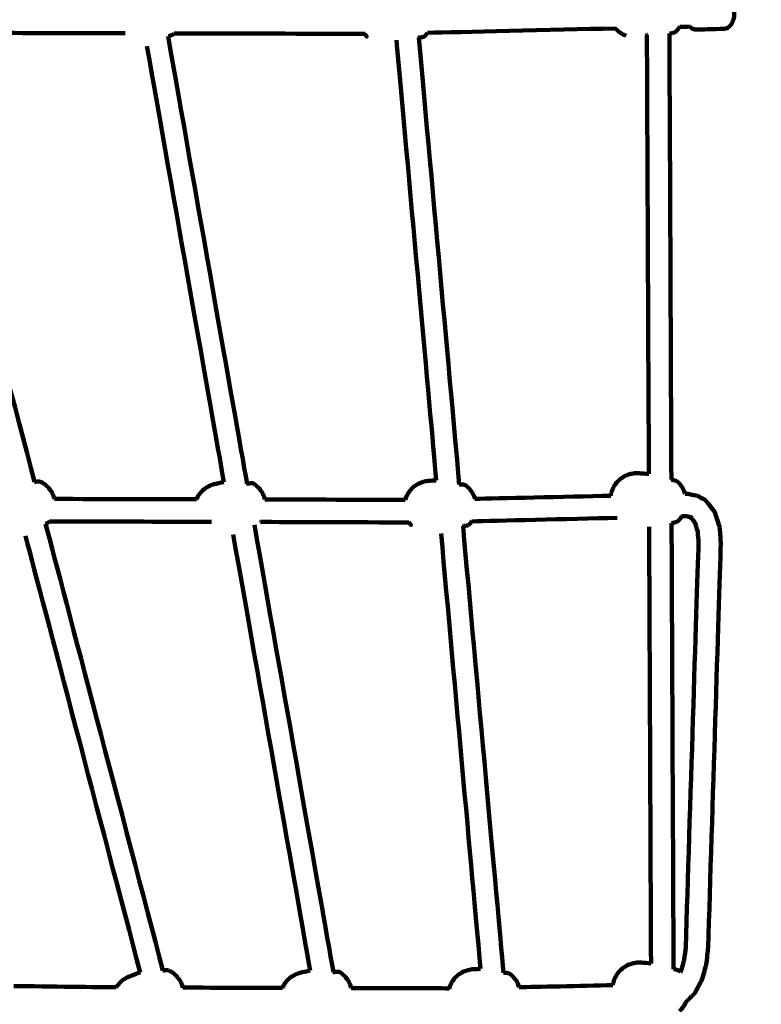
# Model space of a CAD drawing. Units: millimetres. Extents: x -4838 to 4835, y -7696 to 7694.
# Drawn here: x -1112 to -585, y -806 to -106 of the extents above; entities that cross this region are included whole.
import ezdxf
from ezdxf.lldxf.tags import DXFTag

# ---------------------------------------------------------------- set-up
doc = ezdxf.new("R2010")
doc.units = ezdxf.units.MM
doc.header["$MEASUREMENT"] = 0
doc.layers.add('layer 1', color=7, linetype='Continuous')
tags = doc.linetypes.add('New Line1', pattern=[6, 3.9, -2.1]).pattern_tags.tags
tags[6:7] = [DXFTag(74, 4), DXFTag(75, 0), DXFTag(340, '0'), DXFTag(46, 1.0), DXFTag(50, 0.0), DXFTag(44, 0.0), DXFTag(45, 0.0)]
tags[4:5] = [DXFTag(74, 4), DXFTag(75, 0), DXFTag(340, '0'), DXFTag(46, 1.0), DXFTag(50, 0.0), DXFTag(44, 0.0), DXFTag(45, 0.0)]

msp = doc.modelspace()

# ---------------------------------------------------------------- linework, layer by layer
at = {"layer": 'layer 1', "color": 250, "linetype": 'New Line1', "lineweight": 100}
msp.add_open_spline([(1648.0229, -859.5568), (1919.9968, -584.0316), (2297.788, -413.212), (2715.5229, -413.212), (2715.5229, -413.212), (2969.2404, -413.212), (3822.7155, -666.1919), (4056.9018, -795.0055), (4056.9018, -795.0055), (4520.6772, -1050.1039), (4834.9634, -1543.3473), (4834.9634, -2110.0538), (4834.9634, -2110.0538), (4834.9634, -2488.4776), (4808.2893, -2842.3374), (4808.2893, -3266.8501), (4808.2893, -3266.8501), (4808.2893, -3538.8376), (4735.888, -3793.8985), (4609.3112, -4013.8337), (4609.3112, -4013.8337), (4534.3856, -4144.0215), (3847.7427, -5099.6324), (3676.1795, -5345.5403), (3676.1795, -5345.5403), (3608.8465, -5442.0512), (3530.4551, -5530.2728), (3442.8418, -5608.3676), (3442.8418, -5608.3676), (2959.4158, -6039.2727), (1941.2622, -7050.2063), (1522.708, -7377.9707), (1522.708, -7377.9707), (1268.0214, -7577.4124), (947.2262, -7696.3035), (598.6625, -7696.3035), (598.6625, -7696.3035), (362.5078, -7696.3035), (-175.0359, -7625.8374), (-443.0641, -7589.479), (-443.0641, -7589.479), (-661.5178, -7559.8454), (-865.0294, -7483.1825), (-1043.0676, -7370.0214), (-1043.0676, -7370.0214), (-1781.0169, -6900.9824), (-2665.1998, -6209.2903), (-3370.1895, -5668.2768), (-3370.1895, -5668.2768), (-3727.4702, -5394.0969), (-3957.8044, -4962.7322), (-3957.8044, -4477.5701), (-3957.8044, -4477.5701), (-3957.8044, -3887.366), (-3616.9342, -3376.7763), (-3121.3228, -3131.93), (-3121.3228, -3131.93), (-1896.9623, -2303.2131), (-3199.8601, -1488.7146), (-4081.43, -980.1968), (-4081.43, -980.1968), (-4532.5157, -719.9961), (-4838.3378, -235.0214), (-4838.3378, 323.0302), (-4838.3378, 323.0302), (-4838.3378, 869.0782), (-4546.564, 1346.9788), (-4110.4174, 1609.3313), (-4110.4174, 1609.3313), (-3009.1222, 2271.7863), (-3336.0034, 2098.1004), (-2298.7776, 2761.9761), (-2298.7776, 2761.9761), (-2298.7776, 2761.9761), (-2568.653, 4877.6431), (-2568.653, 4877.6431), (-2568.653, 4877.6431), (-2568.653, 5372.9119), (-2248.7311, 5933.5055), (-1898.9037, 6264.8676), (-1898.9037, 6264.8676), (-1749.7176, 6406.1791), (-1571.5187, 6517.1684), (-1374.1735, 6587.9691), (-1374.1735, 6587.9691), (-861.1382, 6772.0282), (1443.1688, 7694.1969), (1630.9132, 7694.1969), (1630.9132, 7694.1969), (2222.1934, 7694.1969), (2733.499, 7352.0603), (2977.7896, 6854.9707), (2977.7896, 6854.9707), (3138.8422, 6527.2565), (3350.805, 6187.218), (3476.5059, 5915.3134), (3476.5059, 5915.3134), (3604.1384, 5639.2302), (4207.8053, 3408.3933), (4428.0638, 2740.4227), (4428.0638, 2740.4227), (4476.8165, 2592.5718), (4503.1967, 2434.5504), (4503.1967, 2270.3639), (4503.1967, 2270.3639), (4503.1967, 1441.9367), (3831.6238, 770.3638), (3003.1967, 770.3638), (3003.1967, 770.3638), (3003.1967, 770.3638), (1590.6548, 310.1352), (1590.6548, 310.1352), (1590.6548, 310.1352), (1590.6548, 310.1352), (1648.0229, -859.5568), (1648.0229, -859.5568)], degree=3, knots=[0, 0, 0, 0, 0.03333333, 0.03333333, 0.03333333, 0.03333334, 0.06666667, 0.06666667, 0.06666667, 0.06666668, 0.1, 0.1, 0.1, 0.10000001, 0.13333333, 0.13333333, 0.13333333, 0.13333334, 0.16666667, 0.16666667, 0.16666667, 0.16666668, 0.2, 0.2, 0.2, 0.20000001, 0.23333333, 0.23333333, 0.23333333, 0.23333334, 0.26666667, 0.26666667, 0.26666667, 0.26666668, 0.3, 0.3, 0.3, 0.30000001, 0.33333333, 0.33333333, 0.33333333, 0.33333334, 0.36666667, 0.36666667, 0.36666667, 0.36666668, 0.4, 0.4, 0.4, 0.40000001, 0.43333333, 0.43333333, 0.43333333, 0.43333334, 0.46666667, 0.46666667, 0.46666667, 0.46666668, 0.5, 0.5, 0.5, 0.50000001, 0.53333333, 0.53333333, 0.53333333, 0.53333334, 0.56666667, 0.56666667, 0.56666667, 0.56666668, 0.6, 0.6, 0.6, 0.60000001, 0.63333333, 0.63333333, 0.63333333, 0.63333334, 0.66666667, 0.66666667, 0.66666667, 0.66666668, 0.7, 0.7, 0.7, 0.70000001, 0.73333333, 0.73333333, 0.73333333, 0.73333334, 0.76666667, 0.76666667, 0.76666667, 0.76666668, 0.8, 0.8, 0.8, 0.80000001, 0.83333333, 0.83333333, 0.83333333, 0.83333334, 0.86666667, 0.86666667, 0.86666667, 0.86666668, 0.9, 0.9, 0.9, 0.90000001, 0.93333333, 0.93333333, 0.93333333, 0.93333334, 1, 1, 1, 1], dxfattribs=at)
at = {"layer": 'layer 1', "color": 250, "lineweight": 100}
for points, knots in [([(-636.9742, -94.7612), (-636.7869, -94.4234), (-636.5059, -93.9168), (-636.4122, -93.7479), (-636.4122, -93.7479), (-636.0374, -93.2961), (-635.4751, -92.6185), (-635.2877, -92.3926), (-635.2877, -92.3926), (-634.8587, -92.0586), (-634.2152, -91.5575), (-634.0008, -91.3905), (-634.0008, -91.3905), (-633.5341, -91.187), (-632.8341, -90.8818), (-632.6007, -90.78), (-632.6007, -90.78), (-632.1143, -90.7149), (-631.3847, -90.6173), (-631.1414, -90.5847), (-631.1414, -90.5847), (-624.5489, -90.4305), (-614.6602, -90.1991), (-611.3639, -90.1219), (-611.3639, -90.1219), (-610.8764, -90.1977), (-610.1452, -90.3114), (-609.9015, -90.3493), (-609.9015, -90.3493), (-609.4317, -90.5631), (-608.727, -90.8837), (-608.4921, -90.9906), (-608.4921, -90.9906), (-608.058, -91.3341), (-607.407, -91.8493), (-607.19, -92.0211), (-607.19, -92.0211), (-606.8083, -92.4812), (-606.2358, -93.1713), (-606.045, -93.4013), (-606.045, -93.4013), (-605.7304, -93.9603), (-605.2586, -94.7986), (-605.1013, -95.0781), (-605.1013, -95.0781), (-604.8659, -95.7144), (-604.5129, -96.6689), (-604.3952, -96.9871), (-604.3952, -96.9871), (-604.248, -97.6764), (-604.0272, -98.7103), (-603.9536, -99.055), (-603.9536, -99.055), (-603.9003, -99.7707), (-603.8204, -100.8443), (-603.7937, -101.2022), (-603.7937, -101.2022), (-603.8363, -101.9169), (-603.9003, -102.9889), (-603.9216, -103.3462), (-603.9216, -103.3462), (-604.0585, -104.0324), (-604.2638, -105.0616), (-604.3323, -105.4047), (-604.3323, -105.4047), (-604.5582, -106.036), (-604.8971, -106.9829), (-605.01, -107.2985), (-605.01, -107.2985), (-605.3163, -107.8507), (-605.7757, -108.6789), (-605.9288, -108.9549), (-605.9288, -108.9549), (-606.3036, -109.4067), (-606.8659, -110.0843), (-607.0533, -110.3102), (-607.0533, -110.3102), (-607.4823, -110.6443), (-608.1257, -111.1453), (-608.3402, -111.3124), (-608.3402, -111.3124), (-608.8069, -111.5158), (-609.5069, -111.821), (-609.7403, -111.9228), (-609.7403, -111.9228), (-610.2267, -111.9879), (-610.9563, -112.0855), (-611.1995, -112.1181), (-611.1995, -112.1181), (-617.7921, -112.2723), (-627.6808, -112.5037), (-630.9771, -112.5809), (-630.9771, -112.5809), (-631.4646, -112.5051), (-632.1958, -112.3914), (-632.4395, -112.3535), (-632.4395, -112.3535), (-632.9093, -112.1398), (-633.614, -111.8191), (-633.8489, -111.7123), (-633.8489, -111.7123), (-634.2829, -111.3687), (-634.934, -110.8534), (-635.151, -110.6817), (-635.151, -110.6817), (-635.1943, -110.6295), (-635.2593, -110.5512), (-635.281, -110.5251)], [0, 0, 0, 0, 0.03571429, 0.03571429, 0.03571429, 0.0357143, 0.07142857, 0.07142857, 0.07142857, 0.07142858, 0.10714286, 0.10714286, 0.10714286, 0.10714287, 0.14285714, 0.14285714, 0.14285714, 0.14285715, 0.17857143, 0.17857143, 0.17857143, 0.17857144, 0.21428571, 0.21428571, 0.21428571, 0.21428572, 0.25, 0.25, 0.25, 0.25000001, 0.28571429, 0.28571429, 0.28571429, 0.2857143, 0.32142857, 0.32142857, 0.32142857, 0.32142858, 0.35714286, 0.35714286, 0.35714286, 0.35714287, 0.39285714, 0.39285714, 0.39285714, 0.39285715, 0.42857143, 0.42857143, 0.42857143, 0.42857144, 0.46428571, 0.46428571, 0.46428571, 0.46428572, 0.5, 0.5, 0.5, 0.50000001, 0.53571429, 0.53571429, 0.53571429, 0.5357143, 0.57142857, 0.57142857, 0.57142857, 0.57142858, 0.60714286, 0.60714286, 0.60714286, 0.60714287, 0.64285714, 0.64285714, 0.64285714, 0.64285715, 0.67857143, 0.67857143, 0.67857143, 0.67857144, 0.71428571, 0.71428571, 0.71428571, 0.71428572, 0.75, 0.75, 0.75, 0.75000001, 0.78571429, 0.78571429, 0.78571429, 0.7857143, 0.82142857, 0.82142857, 0.82142857, 0.82142858, 0.85714286, 0.85714286, 0.85714286, 0.85714287, 0.89285714, 0.89285714, 0.89285714, 0.89285715, 0.92857143, 0.92857143, 0.92857143, 0.92857144, 1, 1, 1, 1]), ([(-688.4625, -111.7696), (-688.4621, -111.77), (-688.4616, -111.7707), (-688.4614, -111.7709), (-688.4614, -111.7709), (-687.5977, -112.5583), (-686.3022, -113.7394), (-685.8703, -114.133), (-685.8703, -114.133), (-684.8766, -114.7483), (-683.3861, -115.6712), (-682.8893, -115.9788), (-682.8893, -115.9788), (-682.1516, -116.2646), (-681.0451, -116.6933), (-680.6763, -116.8361)], [0, 0, 0, 0, 0.2, 0.2, 0.2, 0.20000001, 0.4, 0.4, 0.4, 0.40000001, 0.6, 0.6, 0.6, 0.60000001, 1, 1, 1, 1]), ([(-645.8487, -114.4502), (-645.652, -114.308), (-645.3571, -114.0946), (-645.2588, -114.0235), (-645.2588, -114.0235), (-644.9323, -113.6933), (-644.4425, -113.198), (-644.2793, -113.0329), (-644.2793, -113.0329), (-643.6905, -112.2532), (-642.8074, -111.0838), (-642.513, -110.6939)], [0, 0, 0, 0, 0.25, 0.25, 0.25, 0.25000001, 0.5, 0.5, 0.5, 0.50000001, 1, 1, 1, 1]), ([(-1003.0973, -116.3537), (-1003.3424, -116.4523), (-1003.7102, -116.6), (-1003.8328, -116.6493), (-1003.8328, -116.6493), (-1004.1808, -116.763), (-1004.7028, -116.9337), (-1004.8768, -116.9906), (-1004.8768, -116.9906), (-1005.2814, -117.1107), (-1005.8883, -117.2909), (-1006.0907, -117.351)], [0, 0, 0, 0, 0.25, 0.25, 0.25, 0.25000001, 0.5, 0.5, 0.5, 0.50000001, 1, 1, 1, 1]), ([(-1003.0973, -116.3537), (-1002.906, -116.239), (-1002.6192, -116.0668), (-1002.5236, -116.0094), (-1002.5236, -116.0094), (-1002.3956, -115.93), (-1002.2035, -115.8108), (-1002.1395, -115.7711)], [0, 0, 0, 0, 0.33333333, 0.33333333, 0.33333333, 0.33333334, 1, 1, 1, 1]), ([(-866.4213, -115.6309), (-865.9051, -116.3027), (-865.1308, -117.3106), (-864.8727, -117.6465), (-864.8727, -117.6465), (-865.3498, -117.0269), (-866.0654, -116.0975), (-866.3039, -115.7877), (-866.3039, -115.7877), (-866.344, -115.7354), (-866.404, -115.6568), (-866.424, -115.6306)], [0, 0, 0, 0, 0.25, 0.25, 0.25, 0.25000001, 0.5, 0.5, 0.5, 0.50000001, 1, 1, 1, 1]), ([(-827.8972, -118.3211), (-827.6284, -118.2839), (-827.2253, -118.2282), (-827.0909, -118.2096), (-827.0909, -118.2096), (-826.772, -118.163), (-826.2936, -118.093), (-826.1341, -118.0696), (-826.1341, -118.0696), (-825.9183, -118.0346), (-825.5946, -117.9821), (-825.4867, -117.9646), (-825.4867, -117.9646), (-825.4845, -117.9642), (-825.4813, -117.9635), (-825.4803, -117.9633)], [0, 0, 0, 0, 0.2, 0.2, 0.2, 0.20000001, 0.4, 0.4, 0.4, 0.40000001, 0.6, 0.6, 0.6, 0.60000001, 1, 1, 1, 1]), ([(-823.2763, -117.0295), (-823.4432, -117.1734), (-823.6935, -117.3893), (-823.7769, -117.4613), (-823.7769, -117.4613), (-823.9856, -117.5648), (-824.2986, -117.7202), (-824.4029, -117.772), (-824.4029, -117.772), (-824.5184, -117.7962), (-824.6916, -117.8327), (-824.7494, -117.8448), (-824.7494, -117.8448), (-824.9802, -117.8825), (-825.3264, -117.9389), (-825.4418, -117.9577), (-825.4418, -117.9577), (-825.4546, -117.9596), (-825.4739, -117.9624), (-825.4803, -117.9633)], [0, 0, 0, 0, 0.16666667, 0.16666667, 0.16666667, 0.16666668, 0.33333333, 0.33333333, 0.33333333, 0.33333334, 0.5, 0.5, 0.5, 0.50000001, 0.66666667, 0.66666667, 0.66666667, 0.66666668, 1, 1, 1, 1]), ([(-647.0799, -114.9339), (-647.3918, -115.0135), (-647.8596, -115.133), (-648.0155, -115.1728), (-648.0155, -115.1728), (-648.4315, -115.2494), (-649.0554, -115.3642), (-649.2634, -115.4025), (-649.2634, -115.4025), (-649.4534, -115.4291), (-649.7384, -115.4691), (-649.8333, -115.4824)], [0, 0, 0, 0, 0.25, 0.25, 0.25, 0.25000001, 0.5, 0.5, 0.5, 0.50000001, 1, 1, 1, 1]), ([(-645.8487, -114.4502), (-646.057, -114.5346), (-646.3695, -114.6612), (-646.4737, -114.7034), (-646.4737, -114.7034), (-646.6757, -114.7802), (-646.9789, -114.8955), (-647.0799, -114.9339)], [0, 0, 0, 0, 0.33333333, 0.33333333, 0.33333333, 0.33333334, 1, 1, 1, 1]), ([(-1098.302, -433.9046), (-1098.6364, -433.9233), (-1099.1379, -433.9512), (-1099.3051, -433.9606), (-1099.3051, -433.9606), (-1099.7386, -434.0086), (-1100.389, -434.0807), (-1100.6057, -434.1047), (-1100.6057, -434.1047), (-1100.716, -434.1209), (-1100.8814, -434.1451), (-1100.9366, -434.1532)], [0, 0, 0, 0, 0.25, 0.25, 0.25, 0.25000001, 0.5, 0.5, 0.5, 0.50000001, 1, 1, 1, 1]), ([(-1098.302, -433.9046), (-1098.0889, -433.9267), (-1097.7692, -433.9598), (-1097.6626, -433.9709), (-1097.6626, -433.9709), (-1097.4256, -433.9823), (-1097.0701, -433.9996), (-1096.9516, -434.0053)], [0, 0, 0, 0, 0.33333333, 0.33333333, 0.33333333, 0.33333334, 1, 1, 1, 1]), ([(-1096.9516, -434.0053), (-1097.1772, -433.9825), (-1097.5156, -433.9484), (-1097.6284, -433.937), (-1097.6284, -433.937), (-1097.853, -433.9262), (-1098.1898, -433.91), (-1098.302, -433.9046)], [0, 0, 0, 0, 0.33333333, 0.33333333, 0.33333333, 0.33333334, 1, 1, 1, 1]), ([(-820.6654, -433.3648), (-820.8303, -433.3664), (-821.0776, -433.3688), (-821.1601, -433.3696), (-821.1601, -433.3696), (-822.3089, -433.5843), (-824.0322, -433.9065), (-824.6066, -434.0138), (-824.6066, -434.0138), (-825.6964, -434.436), (-827.3311, -435.0693), (-827.876, -435.2804), (-827.876, -435.2804), (-828.8697, -435.8957), (-830.3602, -436.8186), (-830.857, -437.1262), (-830.857, -437.1262), (-831.7207, -437.9136), (-833.0163, -439.0946), (-833.4481, -439.4883), (-833.4481, -439.4883), (-834.1525, -440.421), (-835.209, -441.82), (-835.5611, -442.2863), (-835.5611, -442.2863), (-836.0821, -443.3325), (-836.8635, -444.9018), (-837.1239, -445.4249), (-837.1239, -445.4249), (-837.2694, -445.9361), (-837.4876, -446.703), (-837.5603, -446.9586)], [0, 0, 0, 0, 0.11111111, 0.11111111, 0.11111111, 0.11111112, 0.22222222, 0.22222222, 0.22222222, 0.22222223, 0.33333333, 0.33333333, 0.33333333, 0.33333334, 0.44444444, 0.44444444, 0.44444444, 0.44444445, 0.55555556, 0.55555556, 0.55555556, 0.55555557, 0.66666667, 0.66666667, 0.66666667, 0.66666668, 0.77777778, 0.77777778, 0.77777778, 0.77777779, 1, 1, 1, 1]), ([(-664.436, -428.5075), (-666.7135, -428.3261), (-670.1297, -428.0542), (-671.2684, -427.9635), (-671.2684, -427.9635), (-672.389, -427.9674), (-674.0698, -427.9733), (-674.6301, -427.9753), (-674.6301, -427.9753), (-675.7789, -428.19), (-677.5021, -428.5122), (-678.0766, -428.6196), (-678.0766, -428.6196), (-679.1664, -429.0417), (-680.8011, -429.675), (-681.346, -429.8861), (-681.346, -429.8861), (-682.3397, -430.5013), (-683.8302, -431.4242), (-684.327, -431.7319), (-684.327, -431.7319), (-685.1908, -432.5192), (-686.4863, -433.7003), (-686.9182, -434.094), (-686.9182, -434.094), (-687.6225, -435.0267), (-688.6789, -436.4257), (-689.0311, -436.892), (-689.0311, -436.892), (-689.552, -437.9382), (-690.3335, -439.5075), (-690.594, -440.0306), (-690.594, -440.0306), (-690.9138, -441.1547), (-691.3936, -442.8409), (-691.5535, -443.403)], [0, 0, 0, 0, 0.1, 0.1, 0.1, 0.10000001, 0.2, 0.2, 0.2, 0.20000001, 0.3, 0.3, 0.3, 0.30000001, 0.4, 0.4, 0.4, 0.40000001, 0.5, 0.5, 0.5, 0.50000001, 0.6, 0.6, 0.6, 0.60000001, 0.7, 0.7, 0.7, 0.70000001, 0.8, 0.8, 0.8, 0.80000001, 1, 1, 1, 1]), ([(-647.5415, -432.7145), (-647.1507, -432.812), (-646.5645, -432.9582), (-646.369, -433.0069), (-646.369, -433.0069), (-646.2699, -433.0333), (-646.1213, -433.0728), (-646.0717, -433.086)], [0, 0, 0, 0, 0.33333333, 0.33333333, 0.33333333, 0.33333334, 1, 1, 1, 1]), ([(-644.9033, -433.5318), (-644.9997, -433.4891), (-645.1442, -433.425), (-645.1924, -433.4036), (-645.1924, -433.4036), (-645.4855, -433.2977), (-645.9252, -433.1389), (-646.0717, -433.086)], [0, 0, 0, 0, 0.33333333, 0.33333333, 0.33333333, 0.33333334, 1, 1, 1, 1]), ([(-644.9033, -433.5318), (-644.7205, -433.6438), (-644.4463, -433.8118), (-644.3549, -433.8678), (-644.3549, -433.8678), (-644.2608, -433.9321), (-644.1198, -434.0286), (-644.0728, -434.0607)], [0, 0, 0, 0, 0.33333333, 0.33333333, 0.33333333, 0.33333334, 1, 1, 1, 1]), ([(-1096.9516, -434.0053), (-1096.7156, -434.088), (-1096.3618, -434.2121), (-1096.2438, -434.2535), (-1096.2438, -434.2535), (-1096.3613, -434.2126), (-1096.5375, -434.1514), (-1096.5962, -434.131), (-1096.5962, -434.131), (-1096.7147, -434.0891), (-1096.8923, -434.0262), (-1096.9516, -434.0053)], [0, 0, 0, 0, 0.25, 0.25, 0.25, 0.25000001, 0.5, 0.5, 0.5, 0.50000001, 1, 1, 1, 1]), ([(-1086.7799, -446.2749), (-1086.7976, -446.204), (-1086.8242, -446.0977), (-1086.833, -446.0622), (-1086.833, -446.0622), (-1087.0314, -445.4244), (-1087.3288, -444.4676), (-1087.428, -444.1487), (-1087.428, -444.1487), (-1087.949, -443.1025), (-1088.7304, -441.5332), (-1088.9909, -441.0101), (-1088.9909, -441.0101), (-1089.6952, -440.0774), (-1090.7516, -438.6784), (-1091.1038, -438.212), (-1091.1038, -438.212), (-1091.9675, -437.4246), (-1093.263, -436.2436), (-1093.6948, -435.8499)], [0, 0, 0, 0, 0.16666667, 0.16666667, 0.16666667, 0.16666668, 0.33333333, 0.33333333, 0.33333333, 0.33333334, 0.5, 0.5, 0.5, 0.50000001, 0.66666667, 0.66666667, 0.66666667, 0.66666668, 1, 1, 1, 1]), ([(-973.1539, -435.7048), (-973.3726, -435.7609), (-973.7007, -435.8452), (-973.8101, -435.8733), (-973.8101, -435.8733), (-974.8999, -436.2955), (-976.5346, -436.9288), (-977.0795, -437.1399), (-977.0795, -437.1399), (-978.0732, -437.7551), (-979.5637, -438.678), (-980.0605, -438.9856), (-980.0605, -438.9856), (-980.9242, -439.773), (-982.2198, -440.9541), (-982.6516, -441.3478), (-982.6516, -441.3478), (-983.356, -442.2804), (-984.4124, -443.6795), (-984.7646, -444.1458), (-984.7646, -444.1458), (-985.1541, -444.9281), (-985.7385, -446.1016), (-985.9332, -446.4927)], [0, 0, 0, 0, 0.14285714, 0.14285714, 0.14285714, 0.14285715, 0.28571429, 0.28571429, 0.28571429, 0.2857143, 0.42857143, 0.42857143, 0.42857143, 0.42857144, 0.57142857, 0.57142857, 0.57142857, 0.57142858, 0.71428571, 0.71428571, 0.71428571, 0.71428572, 1, 1, 1, 1]), ([(-947.3015, -435.0977), (-947.3552, -435.1016), (-947.4358, -435.1074), (-947.4627, -435.1094), (-947.4627, -435.1094), (-947.667, -435.1324), (-947.9735, -435.1669), (-948.0756, -435.1784), (-948.0756, -435.1784), (-948.3841, -435.2171), (-948.8468, -435.2751), (-949.001, -435.2944), (-949.001, -435.2944), (-949.3106, -435.3353), (-949.775, -435.3966), (-949.9298, -435.4171)], [0, 0, 0, 0, 0.2, 0.2, 0.2, 0.20000001, 0.4, 0.4, 0.4, 0.40000001, 0.6, 0.6, 0.6, 0.60000001, 1, 1, 1, 1]), ([(-947.3015, -435.0977), (-947.1061, -435.0759), (-946.813, -435.0432), (-946.7153, -435.0323), (-946.7153, -435.0323), (-946.611, -435.0251), (-946.4545, -435.0143), (-946.4024, -435.0107)], [0, 0, 0, 0, 0.33333333, 0.33333333, 0.33333333, 0.33333334, 1, 1, 1, 1]), ([(-946.4024, -435.0107), (-946.1735, -435.056), (-945.8302, -435.1241), (-945.7157, -435.1468), (-945.7157, -435.1468), (-945.5227, -435.2406), (-945.2333, -435.3813), (-945.1368, -435.4281), (-945.1368, -435.4281), (-944.8108, -435.6574), (-944.3219, -436.0013), (-944.1589, -436.116), (-944.1589, -436.116), (-943.2952, -436.9033), (-941.9996, -438.0844), (-941.5678, -438.4781), (-941.5678, -438.4781), (-940.8634, -439.4107), (-939.807, -440.8097), (-939.4548, -441.276), (-939.4548, -441.276), (-938.9339, -442.3223), (-938.1525, -443.8916), (-937.892, -444.4147), (-937.892, -444.4147), (-937.6929, -445.1554), (-937.3944, -446.2663), (-937.2949, -446.6366)], [0, 0, 0, 0, 0.125, 0.125, 0.125, 0.12500001, 0.25, 0.25, 0.25, 0.25000001, 0.375, 0.375, 0.375, 0.37500001, 0.5, 0.5, 0.5, 0.50000001, 0.625, 0.625, 0.625, 0.62500001, 0.75, 0.75, 0.75, 0.75000001, 1, 1, 1, 1]), ([(-795.6861, -436.1711), (-795.7984, -436.1479), (-795.967, -436.1131), (-796.0232, -436.1015), (-796.0232, -436.1015), (-796.2765, -436.0699), (-796.6565, -436.0225), (-796.7832, -436.0066), (-796.7832, -436.0066), (-797.1437, -435.9859), (-797.6844, -435.9549), (-797.8646, -435.9446), (-797.8646, -435.9446), (-798.2945, -435.9332), (-798.9393, -435.9161), (-799.1543, -435.9104)], [0, 0, 0, 0, 0.2, 0.2, 0.2, 0.20000001, 0.4, 0.4, 0.4, 0.40000001, 0.6, 0.6, 0.6, 0.60000001, 1, 1, 1, 1]), ([(-795.6861, -436.1711), (-795.5443, -436.2133), (-795.3317, -436.2767), (-795.2609, -436.2978), (-795.2609, -436.2978), (-795.155, -436.3361), (-794.9962, -436.3936), (-794.9433, -436.4128)], [0, 0, 0, 0, 0.33333333, 0.33333333, 0.33333333, 0.33333334, 1, 1, 1, 1]), ([(-794.9433, -436.4128), (-794.8497, -436.4616), (-794.7094, -436.5347), (-794.6627, -436.5591), (-794.6627, -436.5591), (-794.5534, -436.6444), (-794.3896, -436.7723), (-794.335, -436.815), (-794.335, -436.815), (-793.5795, -437.5103), (-792.4462, -438.5532), (-792.0685, -438.9008), (-792.0685, -438.9008), (-791.3642, -439.8335), (-790.3077, -441.2325), (-789.9555, -441.6988), (-789.9555, -441.6988), (-789.4346, -442.745), (-788.6532, -444.3143), (-788.3927, -444.8374), (-788.3927, -444.8374), (-788.2654, -445.2848), (-788.0745, -445.9558), (-788.0109, -446.1794)], [0, 0, 0, 0, 0.14285714, 0.14285714, 0.14285714, 0.14285715, 0.28571429, 0.28571429, 0.28571429, 0.2857143, 0.42857143, 0.42857143, 0.42857143, 0.42857144, 0.57142857, 0.57142857, 0.57142857, 0.57142858, 0.71428571, 0.71428571, 0.71428571, 0.71428572, 1, 1, 1, 1]), ([(-638.6494, -442.7362), (-638.7863, -442.255), (-638.9917, -441.5332), (-639.0601, -441.2926), (-639.0601, -441.2926), (-639.5811, -440.2464), (-640.3625, -438.6771), (-640.623, -438.154), (-640.623, -438.154), (-641.3273, -437.2213), (-642.3838, -435.8223), (-642.736, -435.356)], [0, 0, 0, 0, 0.25, 0.25, 0.25, 0.25000001, 0.5, 0.5, 0.5, 0.50000001, 1, 1, 1, 1]), ([(-691.6028, -443.9856), (-691.5864, -443.8112), (-691.5617, -443.5496), (-691.5535, -443.4624), (-691.5535, -443.4624), (-691.5535, -443.4426), (-691.5535, -443.4129), (-691.5535, -443.403)], [0, 0, 0, 0, 0.33333333, 0.33333333, 0.33333333, 0.33333334, 1, 1, 1, 1]), ([(-614.0666, -467.0162), (-614.1222, -466.6492), (-614.2058, -466.0988), (-614.2336, -465.9153), (-614.2336, -465.9153), (-615.3516, -462.5089), (-617.0285, -457.3993), (-617.5875, -455.6961), (-617.5875, -455.6961), (-619.4224, -453.3077), (-622.1748, -449.7251), (-623.0922, -448.5309), (-623.0922, -448.5309), (-623.5698, -448.0196), (-624.286, -447.2527), (-624.5248, -446.9971), (-624.5248, -446.9971), (-626.2422, -446.0527), (-628.8184, -444.6361), (-629.6771, -444.1639), (-629.6771, -444.1639), (-630.3798, -443.9843), (-631.4339, -443.715), (-631.7852, -443.6252), (-631.7852, -443.6252), (-631.9932, -443.5983), (-632.3051, -443.5581), (-632.4091, -443.5447)], [0, 0, 0, 0, 0.125, 0.125, 0.125, 0.12500001, 0.25, 0.25, 0.25, 0.25000001, 0.375, 0.375, 0.375, 0.37500001, 0.5, 0.5, 0.5, 0.50000001, 0.625, 0.625, 0.625, 0.62500001, 0.75, 0.75, 0.75, 0.75000001, 1, 1, 1, 1]), ([(-644.3053, -462.3736), (-644.1087, -462.2315), (-643.8138, -462.0182), (-643.7155, -461.9471), (-643.7155, -461.9471), (-643.389, -461.6168), (-642.8992, -461.1215), (-642.736, -460.9564), (-642.736, -460.9564), (-642.1532, -460.1847), (-641.279, -459.0271), (-640.9876, -458.6413)], [0, 0, 0, 0, 0.25, 0.25, 0.25, 0.25000001, 0.5, 0.5, 0.5, 0.50000001, 1, 1, 1, 1]), ([(-629.6798, -469.4884), (-630.3821, -467.3486), (-631.4355, -464.1389), (-631.7866, -463.069), (-631.7866, -463.069), (-632.6533, -461.941), (-633.9532, -460.2489), (-634.3865, -459.6849)], [0, 0, 0, 0, 0.33333333, 0.33333333, 0.33333333, 0.33333334, 1, 1, 1, 1]), ([(-1093.1046, -463.9729), (-1092.7346, -463.8018), (-1092.1796, -463.5451), (-1091.9947, -463.4595), (-1091.9947, -463.4595), (-1091.6649, -463.27), (-1091.1704, -462.9857), (-1091.0055, -462.891), (-1091.0055, -462.891), (-1090.8377, -462.7775), (-1090.5861, -462.6072), (-1090.5022, -462.5504), (-1090.5022, -462.5504), (-1090.3775, -462.4561), (-1090.1904, -462.3146), (-1090.128, -462.2674)], [0, 0, 0, 0, 0.2, 0.2, 0.2, 0.20000001, 0.4, 0.4, 0.4, 0.40000001, 0.6, 0.6, 0.6, 0.60000001, 1, 1, 1, 1]), ([(-834.9106, -462.9671), (-834.4231, -463.6017), (-833.6919, -464.5535), (-833.4481, -464.8708), (-833.4481, -464.8708), (-833.9252, -464.2512), (-834.6408, -463.3218), (-834.8794, -463.012), (-834.8794, -463.012), (-834.8908, -462.997), (-834.908, -462.9746), (-834.9137, -462.9671)], [0, 0, 0, 0, 0.25, 0.25, 0.25, 0.25000001, 0.5, 0.5, 0.5, 0.50000001, 1, 1, 1, 1]), ([(-796.4726, -465.5453), (-796.2039, -465.5082), (-795.8007, -465.4525), (-795.6663, -465.4339), (-795.6663, -465.4339), (-795.3474, -465.3872), (-794.869, -465.3173), (-794.7096, -465.2939), (-794.7096, -465.2939), (-794.4937, -465.2589), (-794.17, -465.2064), (-794.0621, -465.1889), (-794.0621, -465.1889), (-794.06, -465.1885), (-794.0568, -465.1878), (-794.0557, -465.1876)], [0, 0, 0, 0, 0.2, 0.2, 0.2, 0.20000001, 0.4, 0.4, 0.4, 0.40000001, 0.6, 0.6, 0.6, 0.60000001, 1, 1, 1, 1]), ([(-791.8518, -464.2537), (-792.0186, -464.3977), (-792.2689, -464.6136), (-792.3524, -464.6856), (-792.3524, -464.6856), (-792.561, -464.7891), (-792.874, -464.9444), (-792.9784, -464.9962), (-792.9784, -464.9962), (-793.0938, -465.0205), (-793.2671, -465.0569), (-793.3248, -465.0691), (-793.3248, -465.0691), (-793.5556, -465.1067), (-793.9018, -465.1632), (-794.0172, -465.182), (-794.0172, -465.182), (-794.0301, -465.1839), (-794.0493, -465.1867), (-794.0557, -465.1876)], [0, 0, 0, 0, 0.16666667, 0.16666667, 0.16666667, 0.16666668, 0.33333333, 0.33333333, 0.33333333, 0.33333334, 0.5, 0.5, 0.5, 0.50000001, 0.66666667, 0.66666667, 0.66666667, 0.66666668, 1, 1, 1, 1]), ([(-645.5366, -462.8573), (-645.8485, -462.937), (-646.3163, -463.0565), (-646.4722, -463.0963), (-646.4722, -463.0963), (-646.8881, -463.1729), (-647.5121, -463.2877), (-647.7201, -463.326), (-647.7201, -463.326), (-647.91, -463.3526), (-648.1949, -463.3926), (-648.2899, -463.4059)], [0, 0, 0, 0, 0.25, 0.25, 0.25, 0.25000001, 0.5, 0.5, 0.5, 0.50000001, 1, 1, 1, 1]), ([(-644.3053, -462.3736), (-644.5137, -462.4581), (-644.8262, -462.5847), (-644.9304, -462.6269), (-644.9304, -462.6269), (-645.1325, -462.7037), (-645.4356, -462.8189), (-645.5366, -462.8573)], [0, 0, 0, 0, 0.33333333, 0.33333333, 0.33333333, 0.33333334, 1, 1, 1, 1]), ([(-641.8361, -782.6554), (-641.7849, -782.5575), (-641.7081, -782.4107), (-641.6825, -782.3618), (-641.6825, -782.3618), (-640.8923, -779.6048), (-639.7071, -775.4693), (-639.312, -774.0908), (-639.312, -774.0908), (-638.965, -771.1223), (-638.4446, -766.6696), (-638.2711, -765.1854), (-638.2711, -765.1854), (-635.2222, -669.0828), (-630.6487, -524.9289), (-629.1242, -476.8775)], [0, 0, 0, 0, 0.2, 0.2, 0.2, 0.20000001, 0.4, 0.4, 0.4, 0.40000001, 0.6, 0.6, 0.6, 0.60000001, 1, 1, 1, 1]), ([(-637.8861, -803.6849), (-636.047, -801.8519), (-633.2884, -799.1023), (-632.3689, -798.1858), (-632.3689, -798.1858), (-631.9921, -797.6815), (-631.4269, -796.925), (-631.2385, -796.6728), (-631.2385, -796.6728), (-629.7393, -793.8081), (-627.4904, -789.5111), (-626.7407, -788.0787), (-626.7407, -788.0787), (-625.7074, -784.4734), (-624.1575, -779.0655), (-623.6408, -777.2628), (-623.6408, -777.2628), (-623.2065, -773.3301), (-622.5551, -767.431), (-622.338, -765.4646), (-622.338, -765.4646), (-619.3293, -669.5542), (-614.8163, -525.6885), (-613.3119, -477.7333)], [0, 0, 0, 0, 0.14285714, 0.14285714, 0.14285714, 0.14285715, 0.28571429, 0.28571429, 0.28571429, 0.2857143, 0.42857143, 0.42857143, 0.42857143, 0.42857144, 0.57142857, 0.57142857, 0.57142857, 0.57142858, 0.71428571, 0.71428571, 0.71428571, 0.71428572, 1, 1, 1, 1]), ([(-662.8927, -776.4311), (-665.1702, -776.2498), (-668.5863, -775.9777), (-669.7251, -775.8871), (-669.7251, -775.8871), (-670.8456, -775.891), (-672.5265, -775.8968), (-673.0868, -775.8988), (-673.0868, -775.8988), (-674.2356, -776.1136), (-675.9589, -776.4357), (-676.5333, -776.5431), (-676.5333, -776.5431), (-677.6231, -776.9653), (-679.2578, -777.5986), (-679.8027, -777.8097), (-679.8027, -777.8097), (-680.7964, -778.425), (-682.2869, -779.3479), (-682.7837, -779.6555), (-682.7837, -779.6555), (-683.6474, -780.4429), (-684.943, -781.6239), (-685.3748, -782.0176), (-685.3748, -782.0176), (-686.0792, -782.9502), (-687.1357, -784.3492), (-687.4878, -784.8155), (-687.4878, -784.8155), (-688.0087, -785.8618), (-688.7902, -787.4311), (-689.0506, -787.9542), (-689.0506, -787.9542), (-689.3705, -789.0783), (-689.8502, -790.7645), (-690.0102, -791.3265)], [0, 0, 0, 0, 0.1, 0.1, 0.1, 0.10000001, 0.2, 0.2, 0.2, 0.20000001, 0.3, 0.3, 0.3, 0.30000001, 0.4, 0.4, 0.4, 0.40000001, 0.5, 0.5, 0.5, 0.50000001, 0.6, 0.6, 0.6, 0.60000001, 0.7, 0.7, 0.7, 0.70000001, 0.8, 0.8, 0.8, 0.80000001, 1, 1, 1, 1]), ([(-1027.2672, -783.2651), (-1029.1014, -784.002), (-1031.8527, -785.1073), (-1032.7699, -785.4757), (-1032.7699, -785.4757), (-1032.7699, -785.4757), (-1032.7699, -785.4757), (-1032.7699, -785.4757)], [0, 0, 0, 0, 0.33333333, 0.33333333, 0.33333333, 0.33333334, 1, 1, 1, 1]), ([(-1006.9542, -781.2933), (-1007.275, -781.3074), (-1007.7561, -781.3285), (-1007.9165, -781.3356), (-1007.9165, -781.3356), (-1008.338, -781.3791), (-1008.9702, -781.4445), (-1009.181, -781.4663), (-1009.181, -781.4663), (-1009.3541, -781.4907), (-1009.6138, -781.5273), (-1009.7004, -781.5395)], [0, 0, 0, 0, 0.25, 0.25, 0.25, 0.25000001, 0.5, 0.5, 0.5, 0.50000001, 1, 1, 1, 1]), ([(-1005.644, -781.4084), (-1005.8708, -781.3853), (-1006.2111, -781.3507), (-1006.3245, -781.3391), (-1006.3245, -781.3391), (-1006.5344, -781.3238), (-1006.8493, -781.3009), (-1006.9542, -781.2933)], [0, 0, 0, 0, 0.33333333, 0.33333333, 0.33333333, 0.33333334, 1, 1, 1, 1]), ([(-1004.9485, -781.6616), (-1004.1215, -782.1865), (-1002.881, -782.974), (-1002.4676, -783.2364), (-1002.4676, -783.2364), (-1001.6039, -784.0238), (-1000.3083, -785.2048), (-999.8765, -785.5985), (-999.8765, -785.5985), (-999.1722, -786.5312), (-998.1157, -787.9302), (-997.7635, -788.3966), (-997.7635, -788.3966), (-997.2426, -789.4428), (-996.4611, -791.012), (-996.2006, -791.5351), (-996.2006, -791.5351), (-995.9909, -792.1894), (-995.6764, -793.1708), (-995.5715, -793.4979), (-995.5715, -793.4979), (-995.5588, -793.5519), (-995.5398, -793.633), (-995.5335, -793.66)], [0, 0, 0, 0, 0.14285714, 0.14285714, 0.14285714, 0.14285715, 0.28571429, 0.28571429, 0.28571429, 0.2857143, 0.42857143, 0.42857143, 0.42857143, 0.42857144, 0.57142857, 0.57142857, 0.57142857, 0.57142858, 0.71428571, 0.71428571, 0.71428571, 0.71428572, 1, 1, 1, 1]), ([(-912.0614, -783.0549), (-912.2878, -783.1128), (-912.6274, -783.1996), (-912.7406, -783.2285), (-912.7406, -783.2285), (-913.8304, -783.6507), (-915.4651, -784.284), (-916.01, -784.4951), (-916.01, -784.4951), (-917.0037, -785.1103), (-918.4942, -786.0332), (-918.991, -786.3408), (-918.991, -786.3408), (-919.8548, -787.1282), (-921.1503, -788.3093), (-921.5822, -788.703), (-921.5822, -788.703), (-922.2865, -789.6356), (-923.3429, -791.0346), (-923.6951, -791.501), (-923.6951, -791.501), (-924.0789, -792.2717), (-924.6545, -793.4277), (-924.8464, -793.8131)], [0, 0, 0, 0, 0.14285714, 0.14285714, 0.14285714, 0.14285715, 0.28571429, 0.28571429, 0.28571429, 0.2857143, 0.42857143, 0.42857143, 0.42857143, 0.42857144, 0.57142857, 0.57142857, 0.57142857, 0.57142858, 0.71428571, 0.71428571, 0.71428571, 0.71428572, 1, 1, 1, 1]), ([(-886.0074, -782.4254), (-886.0344, -782.4269), (-886.0748, -782.4293), (-886.0883, -782.43), (-886.0883, -782.43), (-886.2816, -782.451), (-886.5715, -782.4823), (-886.6682, -782.4928), (-886.6682, -782.4928), (-886.9663, -782.5294), (-887.4136, -782.5842), (-887.5626, -782.6025), (-887.5626, -782.6025), (-887.9098, -782.6477), (-888.4306, -782.7155), (-888.6042, -782.7381)], [0, 0, 0, 0, 0.2, 0.2, 0.2, 0.20000001, 0.4, 0.4, 0.4, 0.40000001, 0.6, 0.6, 0.6, 0.60000001, 1, 1, 1, 1]), ([(-886.0074, -782.4254), (-885.9908, -782.4234), (-885.9659, -782.4203), (-885.9576, -782.4193), (-885.9576, -782.4193), (-885.7509, -782.3972), (-885.4409, -782.364), (-885.3375, -782.3529), (-885.3375, -782.3529), (-885.2456, -782.348), (-885.1076, -782.3406), (-885.0616, -782.3381)], [0, 0, 0, 0, 0.25, 0.25, 0.25, 0.25000001, 0.5, 0.5, 0.5, 0.50000001, 1, 1, 1, 1]), ([(-885.0616, -782.3381), (-884.8325, -782.3836), (-884.4889, -782.4518), (-884.3744, -782.4746), (-884.3744, -782.4746), (-884.1873, -782.5696), (-883.9068, -782.712), (-883.8133, -782.7595), (-883.8133, -782.7595), (-883.4887, -782.9856), (-883.0018, -783.3247), (-882.8394, -783.4377), (-882.8394, -783.4377), (-881.9757, -784.2251), (-880.6802, -785.4061), (-880.2483, -785.7998), (-880.2483, -785.7998), (-879.544, -786.7324), (-878.4875, -788.1314), (-878.1353, -788.5978), (-878.1353, -788.5978), (-877.6144, -789.644), (-876.833, -791.2133), (-876.5725, -791.7364), (-876.5725, -791.7364), (-876.3695, -792.4768), (-876.0651, -793.5873), (-875.9636, -793.9575)], [0, 0, 0, 0, 0.125, 0.125, 0.125, 0.12500001, 0.25, 0.25, 0.25, 0.25000001, 0.375, 0.375, 0.375, 0.37500001, 0.5, 0.5, 0.5, 0.50000001, 0.625, 0.625, 0.625, 0.62500001, 0.75, 0.75, 0.75, 0.75000001, 1, 1, 1, 1]), ([(-788.505, -780.5528), (-788.9864, -780.5762), (-789.7085, -780.6113), (-789.9492, -780.623), (-789.9492, -780.623), (-791.098, -780.8378), (-792.8212, -781.1598), (-793.3957, -781.2672), (-793.3957, -781.2672), (-794.4855, -781.6894), (-796.1202, -782.3227), (-796.6651, -782.5338), (-796.6651, -782.5338), (-797.6588, -783.1491), (-799.1493, -784.072), (-799.6461, -784.3796), (-799.6461, -784.3796), (-800.5098, -785.167), (-801.8054, -786.348), (-802.2373, -786.7417), (-802.2373, -786.7417), (-802.9416, -787.6743), (-803.998, -789.0733), (-804.3502, -789.5397), (-804.3502, -789.5397), (-804.8711, -790.5859), (-805.6526, -792.1552), (-805.913, -792.6783), (-805.913, -792.6783), (-806.0557, -793.1796), (-806.2696, -793.9316), (-806.3409, -794.1822)], [0, 0, 0, 0, 0.11111111, 0.11111111, 0.11111111, 0.11111112, 0.22222222, 0.22222222, 0.22222222, 0.22222223, 0.33333333, 0.33333333, 0.33333333, 0.33333334, 0.44444444, 0.44444444, 0.44444444, 0.44444445, 0.55555556, 0.55555556, 0.55555556, 0.55555557, 0.66666667, 0.66666667, 0.66666667, 0.66666668, 0.77777778, 0.77777778, 0.77777778, 0.77777779, 1, 1, 1, 1]), ([(-764.6502, -783.3227), (-764.9133, -783.2922), (-765.308, -783.2463), (-765.4395, -783.2311), (-765.4395, -783.2311), (-765.8089, -783.2114), (-766.363, -783.1819), (-766.5478, -783.1721), (-766.5478, -783.1721), (-766.9415, -783.1625), (-767.532, -783.1481), (-767.7289, -783.1433)], [0, 0, 0, 0, 0.25, 0.25, 0.25, 0.25000001, 0.5, 0.5, 0.5, 0.50000001, 1, 1, 1, 1]), ([(-763.8578, -783.5157), (-764.0101, -783.4746), (-764.2386, -783.4128), (-764.3147, -783.3922), (-764.3147, -783.3922), (-764.4266, -783.369), (-764.5943, -783.3343), (-764.6502, -783.3227)], [0, 0, 0, 0, 0.33333333, 0.33333333, 0.33333333, 0.33333334, 1, 1, 1, 1]), ([(-763.8578, -783.5157), (-763.7522, -783.554), (-763.5937, -783.6115), (-763.5409, -783.6306), (-763.5409, -783.6306), (-763.4475, -783.6793), (-763.3075, -783.7524), (-763.2608, -783.7767), (-763.2608, -783.7767), (-763.1454, -783.8614), (-762.9722, -783.9883), (-762.9145, -784.0306), (-762.9145, -784.0306), (-762.1594, -784.729), (-761.0269, -785.7766), (-760.6494, -786.1258), (-760.6494, -786.1258), (-759.9451, -787.0585), (-758.8886, -788.4576), (-758.5365, -788.9239), (-758.5365, -788.9239), (-758.0155, -789.9701), (-757.2341, -791.5394), (-756.9736, -792.0625), (-756.9736, -792.0625), (-756.8459, -792.5114), (-756.6543, -793.1847), (-756.5905, -793.4091)], [0, 0, 0, 0, 0.125, 0.125, 0.125, 0.12500001, 0.25, 0.25, 0.25, 0.25000001, 0.375, 0.375, 0.375, 0.37500001, 0.5, 0.5, 0.5, 0.50000001, 0.625, 0.625, 0.625, 0.62500001, 0.75, 0.75, 0.75, 0.75000001, 1, 1, 1, 1]), ([(-645.9983, -780.638), (-645.6074, -780.7355), (-645.0211, -780.8818), (-644.8257, -780.9305), (-644.8257, -780.9305), (-644.7266, -780.9569), (-644.578, -780.9964), (-644.5284, -781.0096)], [0, 0, 0, 0, 0.33333333, 0.33333333, 0.33333333, 0.33333334, 1, 1, 1, 1]), ([(-643.3601, -781.4553), (-643.4564, -781.4126), (-643.601, -781.3486), (-643.6491, -781.3273), (-643.6491, -781.3273), (-643.9422, -781.2214), (-644.3819, -781.0626), (-644.5284, -781.0096)], [0, 0, 0, 0, 0.33333333, 0.33333333, 0.33333333, 0.33333334, 1, 1, 1, 1]), ([(-643.3601, -781.4553), (-643.1772, -781.5673), (-642.903, -781.7354), (-642.8116, -781.7914), (-642.8116, -781.7914), (-642.7176, -781.8557), (-642.5765, -781.9522), (-642.5294, -781.9844)], [0, 0, 0, 0, 0.33333333, 0.33333333, 0.33333333, 0.33333334, 1, 1, 1, 1]), ([(-1032.7699, -785.4757), (-1033.5943, -785.805), (-1034.8311, -786.2991), (-1035.2433, -786.4637), (-1035.2433, -786.4637), (-1036.237, -787.079), (-1037.7275, -788.0019), (-1038.2243, -788.3096), (-1038.2243, -788.3096), (-1039.088, -789.0969), (-1040.3836, -790.2779), (-1040.8155, -790.6716), (-1040.8155, -790.6716), (-1041.5143, -791.5971), (-1042.5626, -792.9853), (-1042.912, -793.4481)], [0, 0, 0, 0, 0.2, 0.2, 0.2, 0.20000001, 0.4, 0.4, 0.4, 0.40000001, 0.6, 0.6, 0.6, 0.60000001, 1, 1, 1, 1]), ([(-805.913, -793.1418), (-806.0171, -793.4363), (-806.1731, -793.8779), (-806.2251, -794.0251), (-806.2251, -794.0251), (-806.2414, -794.0776), (-806.2658, -794.1562), (-806.274, -794.1824)], [0, 0, 0, 0, 0.33333333, 0.33333333, 0.33333333, 0.33333334, 1, 1, 1, 1]), ([(-690.059, -791.9042), (-690.0427, -791.7314), (-690.0183, -791.4723), (-690.0102, -791.386), (-690.0102, -791.386), (-690.0102, -791.3662), (-690.0102, -791.3364), (-690.0102, -791.3265)], [0, 0, 0, 0, 0.33333333, 0.33333333, 0.33333333, 0.33333334, 1, 1, 1, 1]), ([(-642.762, -810.2972), (-642.5654, -810.155), (-642.2705, -809.9417), (-642.1722, -809.8706), (-642.1722, -809.8706), (-641.8457, -809.5404), (-641.3559, -809.0451), (-641.1926, -808.88), (-641.1926, -808.88), (-640.4883, -807.9473), (-639.4319, -806.5483), (-639.0797, -806.082), (-639.0797, -806.082), (-638.6819, -805.283), (-638.0851, -804.0844), (-637.8861, -803.6849)], [0, 0, 0, 0, 0.2, 0.2, 0.2, 0.20000001, 0.4, 0.4, 0.4, 0.40000001, 0.6, 0.6, 0.6, 0.60000001, 1, 1, 1, 1])]:
    msp.add_open_spline(points, degree=3, knots=knots, dxfattribs=at)
for points in [[(-688.4625, -111.7695), (-732.8693, -112.8087), (-799.4796, -114.3674), (-821.6831, -114.8869)], [(-635.2804, -110.525), (-637.6912, -110.5815), (-641.3074, -110.6661), (-642.5128, -110.6943)], [(-1100.9366, -434.1532), (-1128.7379, -328.298), (-1170.4398, -169.5152), (-1184.3405, -116.5876)], [(-1181.3633, -114.8818), (-1152.2636, -114.9442), (-1108.6142, -115.0379), (-1094.0643, -115.0691)], [(-1046.9596, -115.1721), (-1062.6612, -115.1378), (-1086.2135, -115.0863), (-1094.0643, -115.0691)], [(-1036.5416, -115.1949), (-1040.0143, -115.1873), (-1045.2233, -115.1759), (-1046.9596, -115.1721)], [(-1006.0908, -117.3506), (-987.3706, -223.3728), (-959.2904, -382.406), (-949.9303, -435.4171)], [(-1001.7069, -115.2826), (-1001.8511, -115.4455), (-1002.0674, -115.6897), (-1002.1395, -115.7711)], [(-1001.6715, -115.2427), (-1001.6833, -115.256), (-1001.701, -115.276), (-1001.7069, -115.2826)], [(-977.3367, -115.3446), (-985.4601, -115.324), (-997.6451, -115.293), (-1001.7068, -115.2827)], [(-1001.7061, -115.2818), (-993.5829, -115.3027), (-981.3981, -115.3341), (-977.3365, -115.3446)], [(-977.3235, -115.3446), (-977.3278, -115.3446), (-977.3323, -115.3446), (-977.3367, -115.3446)], [(-977.3365, -115.3446), (-940.4109, -115.4398), (-885.0225, -115.5827), (-866.5597, -115.6303)], [(-866.5597, -115.6303), (-866.5139, -115.6304), (-866.4677, -115.6306), (-866.4213, -115.6307)], [(-828.3291, -118.3807), (-828.1851, -118.3608), (-827.9692, -118.331), (-827.8972, -118.3211)], [(-827.8972, -118.321), (-818.3164, -224.1841), (-803.9451, -382.9788), (-799.1547, -435.9104)], [(-823.2763, -117.0295), (-822.7453, -116.3152), (-821.9487, -115.2438), (-821.6832, -114.8867)], [(-665.4073, -116.2439), (-665.7323, -116.344), (-666.2198, -116.4941), (-666.3823, -116.5441)], [(-665.8131, -118.1293), (-665.8157, -117.5433), (-665.8196, -116.6642), (-665.8209, -116.3712)], [(-664.4363, -428.5075), (-664.8952, -325.0481), (-665.5836, -169.859), (-665.8131, -118.1293)], [(-648.4272, -432.5532), (-648.896, -326.863), (-649.5993, -168.3276), (-649.8337, -115.4825)], [(-1021.1112, -124.3003), (-1002.8697, -227.6113), (-975.5075, -382.5779), (-966.3867, -434.2334)], [(-843.789, -120.2401), (-843.684, -121.3998), (-843.5266, -123.1394), (-843.4741, -123.7193)], [(-843.4741, -123.7193), (-834.14, -226.8565), (-820.1387, -381.5624), (-815.4717, -433.1311)], [(-821.1178, -433.3852), (-820.9671, -433.3785), (-820.7411, -433.3685), (-820.6658, -433.3652)], [(-820.6658, -433.3652), (-820.6619, -433.365), (-820.656, -433.3648), (-820.654, -433.3647)], [(-815.4714, -433.131), (-817.1989, -433.2088), (-819.7903, -433.3254), (-820.654, -433.3643)], [(-648.4272, -432.5532), (-648.132, -432.607), (-647.6891, -432.6876), (-647.5415, -432.7145)], [(-1096.2438, -434.2535), (-1095.3941, -434.7856), (-1094.1197, -435.5838), (-1093.6948, -435.8499)], [(-966.3866, -434.2333), (-968.6424, -434.7238), (-972.026, -435.4595), (-973.1539, -435.7048)], [(-949.9298, -435.4171), (-950.0231, -435.4294), (-950.1631, -435.4479), (-950.2097, -435.454)], [(-642.736, -435.356), (-643.1816, -434.9242), (-643.85, -434.2766), (-644.0728, -434.0607)], [(-1086.7795, -446.2749), (-1053.1641, -446.3475), (-1002.7409, -446.4564), (-985.9332, -446.4927)], [(-837.5603, -446.9586), (-870.8051, -446.8513), (-920.6723, -446.6903), (-937.2948, -446.6366)], [(-788.0109, -446.1794), (-788.0098, -446.1834), (-788.0086, -446.1876), (-788.0075, -446.1915)], [(-691.6028, -443.9856), (-723.7388, -444.7169), (-771.9428, -445.8138), (-788.0108, -446.1794)], [(-636.2326, -442.6783), (-637.038, -442.6976), (-638.2462, -442.7265), (-638.6489, -442.7361)], [(-638.6481, -442.7395), (-637.8429, -442.7191), (-636.6352, -442.6885), (-636.2326, -442.6783)], [(-632.4091, -443.5448), (-633.6836, -443.2559), (-635.5953, -442.8227), (-636.2326, -442.6783)], [(-632.4091, -443.5447), (-633.0881, -443.4571), (-634.1065, -443.3258), (-634.446, -443.282)], [(-686.9068, -459.7046), (-721.377, -460.5332), (-773.0823, -461.7759), (-790.3175, -462.1902)], [(-637.606, -458.5643), (-638.7332, -458.5899), (-640.424, -458.6285), (-640.9876, -458.6413)], [(-637.606, -458.5643), (-637.0809, -458.6833), (-636.2932, -458.8618), (-636.0306, -458.9213)], [(-636.0306, -458.9213), (-635.4826, -459.1758), (-634.6605, -459.5576), (-634.3865, -459.6849)], [(-636.0306, -458.9213), (-635.2907, -459.089), (-634.1807, -459.3405), (-633.8108, -459.4244)], [(-634.3865, -459.6849), (-634.2548, -459.7461), (-634.0571, -459.8379), (-633.9912, -459.8685)], [(-1009.7007, -781.5396), (-1037.5021, -675.684), (-1079.2042, -516.9008), (-1093.1048, -463.973)], [(-1090.1279, -462.2676), (-1055.2967, -462.3428), (-1003.0499, -462.4555), (-985.6344, -462.4931)], [(-975.2159, -462.5156), (-1013.5183, -462.4316), (-1070.9718, -462.3057), (-1090.123, -462.2638)], [(-985.6344, -462.4931), (-982.1614, -462.5006), (-976.9521, -462.5119), (-975.2156, -462.5156)], [(-944.7648, -464.6718), (-926.0446, -570.6939), (-897.9643, -729.7271), (-888.6042, -782.7381)], [(-940.3455, -462.5636), (-940.3641, -462.5845), (-940.3919, -462.6159), (-940.4012, -462.6264)], [(-835.0506, -462.9667), (-870.1674, -462.8532), (-922.8427, -462.6831), (-940.4011, -462.6264)], [(-834.9106, -462.9672), (-834.9594, -462.9671), (-835.0061, -462.9668), (-835.0506, -462.9667)], [(-796.9045, -465.605), (-796.7605, -465.5851), (-796.5446, -465.5553), (-796.4726, -465.5453)], [(-796.4727, -465.5453), (-786.8916, -571.4113), (-772.5199, -730.2103), (-767.7293, -783.1433)], [(-791.8518, -464.2537), (-791.3403, -463.5658), (-790.5732, -462.534), (-790.3175, -462.1901)], [(-662.893, -776.4311), (-663.3519, -672.9717), (-664.0403, -517.7827), (-664.2698, -466.053)], [(-646.8839, -780.4767), (-647.3527, -674.7865), (-648.056, -516.2511), (-648.2904, -463.4059)], [(-614.0666, -467.0162), (-613.815, -470.5886), (-613.4377, -475.9471), (-613.3119, -477.7333)], [(-1025.8689, -782.9655), (-1053.0589, -679.438), (-1093.8438, -524.1467), (-1107.4388, -472.383)], [(-959.7852, -471.6211), (-941.5444, -574.9282), (-914.1833, -729.8888), (-905.0629, -781.5424)], [(-812.0495, -470.9436), (-802.7152, -574.083), (-788.7137, -728.7922), (-784.0465, -780.3619)], [(-629.5706, -469.8213), (-629.607, -469.7103), (-629.6616, -469.5439), (-629.6798, -469.4884)], [(-629.6798, -469.4884), (-629.4946, -471.9515), (-629.2168, -475.646), (-629.1242, -476.8775)], [(-1027.2672, -783.2651), (-1026.9666, -783.1885), (-1026.5157, -783.0735), (-1026.3654, -783.0351)], [(-1026.3654, -783.0351), (-1026.1998, -783.0119), (-1025.9513, -782.977), (-1025.8685, -782.9654)], [(-1005.644, -781.4084), (-1005.4122, -781.4928), (-1005.0644, -781.6194), (-1004.9485, -781.6616)], [(-905.0627, -781.5424), (-907.3956, -782.0465), (-910.895, -782.8028), (-912.0614, -783.0549)], [(-888.6042, -782.7381), (-888.6508, -782.7442), (-888.7206, -782.7533), (-888.7439, -782.7563)], [(-784.0465, -780.3619), (-785.5327, -780.4255), (-787.7619, -780.521), (-788.505, -780.5528)], [(-646.8839, -780.4767), (-646.5887, -780.5305), (-646.1459, -780.6112), (-645.9983, -780.638)], [(-641.8364, -782.6558), (-642.0674, -782.432), (-642.4139, -782.0963), (-642.5294, -781.9844)], [(-1115.5802, -792.5671), (-1091.3576, -792.8609), (-1055.0236, -793.3016), (-1042.9123, -793.4485)], [(-995.5333, -793.6603), (-971.971, -793.7112), (-936.6274, -793.7876), (-924.8462, -793.8131)], [(-875.963, -793.9575), (-852.7555, -794.0324), (-817.9443, -794.1448), (-806.3405, -794.1822)], [(-806.3405, -794.1822), (-806.3184, -794.1823), (-806.2962, -794.1824), (-806.274, -794.1824)], [(-690.059, -791.9045), (-712.2362, -792.406), (-745.5019, -793.1584), (-756.5905, -793.4091)]]:
    msp.add_open_spline(points, degree=3, dxfattribs=at)

doc.saveas('drawing.dxf')
